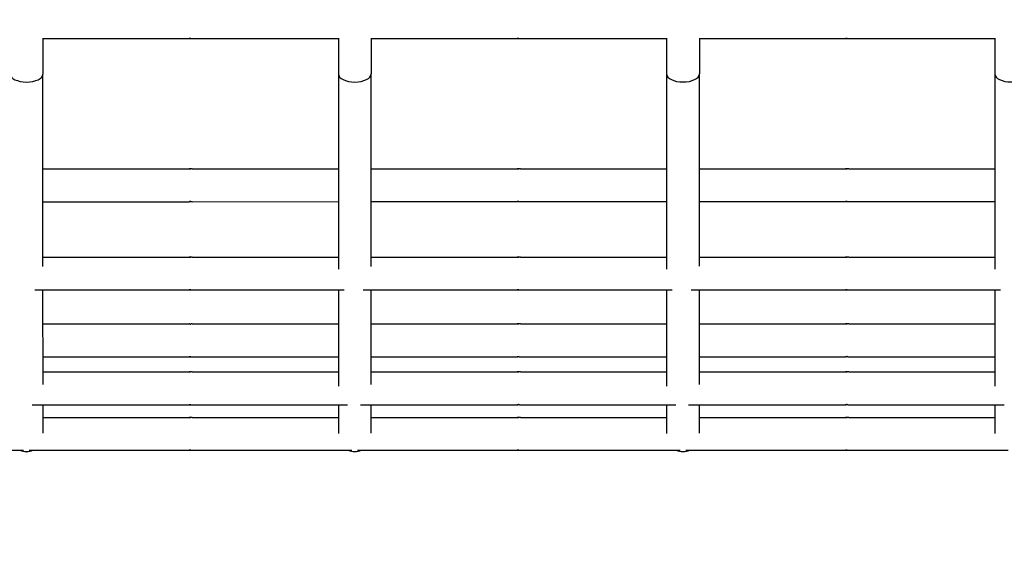
# Model space of a CAD drawing. Units: millimetres. Extents: x 12697 to 30497, y 2389 to 17189.
# Drawn here: x 19009 to 19309, y 9552 to 9718 of the extents above; entities that cross this region are included whole.
import ezdxf

# ---------------------------------------------------------------- set-up
doc = ezdxf.new("R2010")
doc.units = ezdxf.units.MM
for name, color, linetype in [('Widoczne (ISO)', 7, 'Continuous'), ('wymiary 100', 5, 'Continuous'), ('wymiary 100 strefy', 5, 'Continuous')]:
    doc.layers.add(name, color=color, linetype=linetype)
doc.styles.get("Standard").update_dxf_attribs({"font": 'arial.ttf'})
doc.dimstyles.new('FK_rzuty 100_m', dxfattribs={"dimscale": 100, "dimtxt": 2.5, "dimasz": 2.5, "dimexe": 1.25, "dimexo": 0.625, "dimtad": 1, "dimlfac": 0.001, "dimrnd": 0.01, "dimzin": 1, "dimdsep": 46, "dimtxsty": 'Standard', "dimblk": 'ARCHTICK', "dimcen": 2.5, "dimadec": 0, "dimazin": 0, "dimtfac": 1, "dimtmove": 0, "dimatfit": 3, "dimfxl": 1, "dimarcsym": 0})
doc.dimstyles.new('FK_rzuty 100_STREFY', dxfattribs={"dimscale": 100, "dimtxt": 4, "dimasz": 2.5, "dimexe": 1.25, "dimexo": 0.625, "dimgap": 1, "dimtad": 1, "dimdec": 1, "dimlfac": 0.001, "dimrnd": 0.01, "dimzin": 1, "dimdsep": 46, "dimtxsty": 'Standard', "dimblk": 'OBLIQUE', "dimcen": 2.5, "dimadec": 0, "dimazin": 0, "dimtfac": 1, "dimtdec": 1, "dimtmove": 0, "dimatfit": 3, "dimfxl": 1, "dimarcsym": 0})

# ---------------------------------------------------------------- blocks, each defined once
blk = doc.blocks.new('_Oblique')
at = {"color": 0, "linetype": 'ByBlock', "lineweight": -2}
blk.add_line((-0.5, -0.5), (0.5, 0.5), dxfattribs=at)
blk = doc.blocks.new('*D8')
at = {"layer": 'Defpoints', "color": 0, "transparency": 16777216}
for p in [(14988.67, 14324.77), (24115.75, 14324.77), (21421.21, 4413.12)]:
    blk.add_point(p, dxfattribs=at)
at = {"layer": 'wymiary 100 strefy', "color": 0, "lineweight": -2, "transparency": 16777216}
for p, q in [((24053.25, 14324.77), (14863.67, 14324.77)), ((14988.67, 4413.12), (14988.67, 14324.77)), ((21358.71, 4413.12), (14863.67, 4413.12))]:
    blk.add_line(p, q, dxfattribs=at)
at = {"layer": 'wymiary 100 strefy', "color": 0, "lineweight": -2, "transparency": 16777216, "xscale": 250, "yscale": 250, "zscale": 250}
for p, rotation in [((14988.67, 14324.77), 90), ((14988.67, 4413.12), 270)]:
    blk.add_blockref('_Oblique', p, dxfattribs=dict(at, rotation=rotation))
at = {"layer": 'wymiary 100 strefy', "color": 0, "transparency": 16777216, "insert": (14684.44, 9368.94), "char_height": 400, "attachment_point": 5, "rotation": 90}
blk.add_mtext('9.9 m', dxfattribs=at)
blk = doc.blocks.new('*D9')
at = {"layer": 'Defpoints', "color": 0, "transparency": 16777216}
for p in [(15856.73, 9893.51), (27572.62, 9893.51), (27572.62, 2948.57)]:
    blk.add_point(p, dxfattribs=at)
at = {"layer": 'wymiary 100 strefy', "color": 0, "lineweight": -2, "transparency": 16777216}
for p, q in [((15856.73, 9831.01), (15856.73, 2823.57)), ((27572.62, 9831.01), (27572.62, 2823.57)), ((15856.73, 2948.57), (27572.62, 2948.57))]:
    blk.add_line(p, q, dxfattribs=at)
at = {"layer": 'wymiary 100 strefy', "color": 0, "lineweight": -2, "transparency": 16777216, "xscale": 250, "yscale": 250, "zscale": 250, "rotation": 180}
blk.add_blockref('_Oblique', (15856.73, 2948.57), dxfattribs=at)
at = {"layer": 'wymiary 100 strefy', "color": 0, "lineweight": -2, "transparency": 16777216, "xscale": 250, "yscale": 250, "zscale": 250}
blk.add_blockref('_Oblique', (27572.62, 2948.57), dxfattribs=at)
at = {"layer": 'wymiary 100 strefy', "color": 0, "transparency": 16777216, "insert": (21714.68, 3249.53), "char_height": 400, "attachment_point": 5}
blk.add_mtext('11.7 m', dxfattribs=at)
blk = doc.blocks.new('_ArchTick')
at = {"color": 0, "linetype": 'ByBlock', "const_width": 0.15}
blk.add_lwpolyline([(-0.5, -0.5), (0.5, 0.5)], dxfattribs=at)
blk = doc.blocks.new('*D10')
at = {"layer": 'Defpoints', "color": 0, "transparency": 16777216}
for p in [(24202.84, 12774.27), (15502.52, 6392.5), (21671.6, 6392.5)]:
    blk.add_point(p, dxfattribs=at)
at = {"layer": 'wymiary 100', "color": 0, "lineweight": -2, "transparency": 16777216}
for p, q in [((24140.34, 12774.27), (15377.52, 12774.27)), ((15502.52, 12774.27), (15502.52, 6392.5)), ((21609.1, 6392.5), (15377.52, 6392.5))]:
    blk.add_line(p, q, dxfattribs=at)
at = {"layer": 'wymiary 100', "color": 0, "lineweight": -2, "transparency": 16777216, "xscale": 250, "yscale": 250, "zscale": 250}
for p, rotation in [((15502.52, 12774.27), 90), ((15502.52, 6392.5), 270)]:
    blk.add_blockref('_ArchTick', p, dxfattribs=dict(at, rotation=rotation))
at = {"layer": 'wymiary 100', "color": 0, "transparency": 16777216, "insert": (15312.3, 9583.39), "char_height": 250, "attachment_point": 5, "rotation": 90}
blk.add_mtext('6.38', dxfattribs=at)
blk = doc.blocks.new('*D11')
at = {"layer": 'Defpoints', "color": 0, "transparency": 16777216}
for p in [(26593.26, 12084.41), (17356.71, 10242.01), (26593.26, 3783.43)]:
    blk.add_point(p, dxfattribs=at)
at = {"layer": 'wymiary 100', "color": 0, "lineweight": -2, "transparency": 16777216}
for p, q in [((26593.26, 12021.91), (26593.26, 3658.43)), ((17356.71, 10179.51), (17356.71, 3658.43)), ((17356.71, 3783.43), (26593.26, 3783.43))]:
    blk.add_line(p, q, dxfattribs=at)
at = {"layer": 'wymiary 100', "color": 0, "lineweight": -2, "transparency": 16777216, "xscale": 250, "yscale": 250, "zscale": 250, "rotation": 180}
blk.add_blockref('_ArchTick', (17356.71, 3783.43), dxfattribs=at)
at = {"layer": 'wymiary 100', "color": 0, "lineweight": -2, "transparency": 16777216, "xscale": 250, "yscale": 250, "zscale": 250}
blk.add_blockref('_ArchTick', (26593.26, 3783.43), dxfattribs=at)
at = {"layer": 'wymiary 100', "color": 0, "transparency": 16777216, "insert": (21974.99, 3973.57), "char_height": 250, "attachment_point": 5}
blk.add_mtext('9.24', dxfattribs=at)

msp = doc.modelspace()

# ---------------------------------------------------------------- linework, layer by layer
at = {"layer": 'Widoczne (ISO)'}
for p, q in [((19016.385, 9712.471), (19061.014, 9712.473)), ((19016.502, 9712.471), (19016.503, 9701.66)), ((19061.991, 9712.474), (19106.502, 9712.476)), ((19106.502, 9712.6), (19106.503, 9701.665)), ((19116.385, 9712.477), (19161.014, 9712.479)), ((19116.502, 9712.477), (19116.503, 9701.666)), ((19161.991, 9712.479), (19206.502, 9712.482)), ((19206.502, 9712.605), (19206.503, 9701.671)), ((19216.385, 9712.482), (19261.014, 9712.485)), ((19216.502, 9712.482), (19216.503, 9701.672)), ((19261.991, 9712.485), (19306.502, 9712.487)), ((19306.502, 9712.611), (19306.503, 9701.677)), ((19016.506, 9643.073), (19016.503, 9701.66)), ((19106.503, 9701.665), (19106.506, 9642.178)), ((19116.506, 9643.078), (19116.503, 9701.666)), ((19206.503, 9701.671), (19206.506, 9642.184)), ((19216.506, 9643.084), (19216.503, 9701.672)), ((19306.503, 9701.677), (19306.506, 9642.189)), ((19016.505, 9672.773), (19061.016, 9672.776)), ((19061.993, 9672.776), (19106.505, 9672.778)), ((19116.505, 9672.779), (19161.016, 9672.781)), ((19161.993, 9672.781), (19206.505, 9672.784)), ((19216.505, 9672.784), (19261.016, 9672.787)), ((19261.993, 9672.787), (19306.505, 9672.79)), ((19016.505, 9662.773), (19061.017, 9662.776)), ((19061.993, 9662.776), (19106.505, 9662.778)), ((19116.505, 9662.779), (19161.017, 9662.781)), ((19161.993, 9662.781), (19206.505, 9662.784)), ((19216.505, 9662.784), (19261.017, 9662.787)), ((19261.993, 9662.787), (19306.505, 9662.79)), ((19016.506, 9645.903), (19061.018, 9645.905)), ((19061.994, 9645.905), (19106.506, 9645.908)), ((19116.506, 9645.908), (19161.018, 9645.911)), ((19161.994, 9645.911), (19206.506, 9645.914)), ((19216.506, 9645.914), (19261.018, 9645.917)), ((19261.994, 9645.917), (19306.506, 9645.919)), ((19014.016, 9635.903), (19061.019, 9635.905)), ((19016.508, 9607.101), (19016.507, 9635.903)), ((19061.995, 9635.905), (19108.246, 9635.908)), ((19106.507, 9635.908), (19106.508, 9606.584)), ((19114.016, 9635.908), (19161.019, 9635.911)), ((19116.508, 9607.107), (19116.507, 9635.908)), ((19161.995, 9635.911), (19208.246, 9635.914)), ((19206.507, 9635.914), (19206.508, 9606.59)), ((19214.016, 9635.914), (19261.019, 9635.917)), ((19216.508, 9607.113), (19216.507, 9635.914)), ((19261.995, 9635.917), (19308.246, 9635.919)), ((19306.507, 9635.919), (19306.508, 9606.596)), ((19016.507, 9625.535), (19061.019, 9625.538)), ((19061.996, 9625.538), (19106.507, 9625.54)), ((19116.507, 9625.541), (19161.019, 9625.543)), ((19161.996, 9625.543), (19206.507, 9625.546)), ((19216.507, 9625.546), (19261.019, 9625.549)), ((19261.996, 9625.549), (19306.507, 9625.551)), ((19016.508, 9615.535), (19061.02, 9615.538)), ((19061.996, 9615.538), (19106.508, 9615.54)), ((19116.508, 9615.541), (19161.02, 9615.543)), ((19161.996, 9615.543), (19206.508, 9615.546)), ((19216.508, 9615.546), (19261.02, 9615.549)), ((19261.996, 9615.549), (19306.508, 9615.551)), ((19016.508, 9610.918), (19061.02, 9610.921)), ((19061.996, 9610.921), (19106.508, 9610.923)), ((19116.508, 9610.924), (19161.02, 9610.927)), ((19161.996, 9610.927), (19206.508, 9610.929)), ((19216.508, 9610.93), (19261.02, 9610.932)), ((19261.996, 9610.932), (19306.508, 9610.935)), ((19013.231, 9600.918), (19061.021, 9600.921)), ((19016.509, 9592.237), (19016.509, 9600.918)), ((19061.997, 9600.921), (19109.323, 9600.924)), ((19106.509, 9600.923), (19106.509, 9592.142)), ((19113.231, 9600.924), (19161.021, 9600.927)), ((19116.509, 9592.243), (19116.509, 9600.924)), ((19161.997, 9600.927), (19209.323, 9600.929)), ((19206.509, 9600.929), (19206.509, 9592.148)), ((19213.231, 9600.93), (19261.021, 9600.932)), ((19216.509, 9592.249), (19216.509, 9600.93)), ((19261.997, 9600.932), (19309.323, 9600.935)), ((19306.509, 9600.935), (19306.509, 9592.154)), ((19016.509, 9597.056), (19061.021, 9597.058)), ((19061.997, 9597.058), (19106.509, 9597.061)), ((19116.509, 9597.062), (19161.021, 9597.064)), ((19161.997, 9597.064), (19206.509, 9597.067)), ((19216.509, 9597.067), (19261.021, 9597.07)), ((19261.997, 9597.07), (19306.509, 9597.072)), ((18961.998, 9587.053), (19010.603, 9587.056)), ((19012.339, 9587.056), (19061.021, 9587.058)), ((19061.998, 9587.058), (19110.603, 9587.061)), ((19112.339, 9587.061), (19161.021, 9587.064)), ((19161.998, 9587.064), (19210.603, 9587.067)), ((19212.339, 9587.067), (19261.021, 9587.07)), ((19261.998, 9587.07), (19310.603, 9587.072))]:
    msp.add_line(p, q, dxfattribs=at)
for centre, start, end in [((19011.509, 9591.63), 246.18188, 293.82459), ((19011.509, 9591.65), 246.76225, 293.24422), ((19111.509, 9591.635), 246.18188, 293.82459), ((19111.509, 9591.656), 246.76225, 293.24422), ((19211.509, 9591.641), 246.18188, 293.82459), ((19211.509, 9591.661), 246.76225, 293.24422)]:
    msp.add_arc(centre, 5, start, end, dxfattribs=at)
for centre in [(19011.503, 9701.66), (19111.503, 9701.666), (19211.503, 9701.671), (19311.503, 9701.677)]:
    msp.add_ellipse(centre, major_axis=(5, 0), ratio=0.4881664, start_param=3.1415927, end_param=6.2831853, dxfattribs=at)
for points, knots in [([(19061.014, 9712.473), (19061.001, 9712.473), (19060.998, 9712.475), (19061.022, 9712.48), (19061.047, 9712.483), (19061.115, 9712.49), (19061.161, 9712.493), (19061.27, 9712.498), (19061.333, 9712.5), (19061.456, 9712.5), (19061.524, 9712.498), (19061.655, 9712.493), (19061.718, 9712.49), (19061.824, 9712.483), (19061.874, 9712.48), (19061.95, 9712.475), (19061.977, 9712.474), (19061.991, 9712.474)], [0.07539687, 0.07539687, 0.07539687, 0.07539687, 0.09424604, 0.09424604, 0.11309522, 0.11309522, 0.13194448, 0.13194448, 0.15079373, 0.15079373, 0.16964298, 0.16964298, 0.18849224, 0.18849224, 0.20734142, 0.20734142, 0.2261906, 0.2261906, 0.2261906, 0.2261906]), ([(19061.502, 9712.499), (19061.473, 9712.498), (19061.444, 9712.497), (19061.35, 9712.493), (19061.286, 9712.49), (19061.181, 9712.483), (19061.131, 9712.48), (19061.055, 9712.475), (19061.028, 9712.473), (19061.014, 9712.473)], [0.312152326, 0.312152326, 0.312152326, 0.312152326, 0.320436715, 0.320436715, 0.339285969, 0.339285969, 0.358135148, 0.358135148, 0.376984328, 0.376984328, 0.376984328, 0.376984328]), ([(19161.014, 9712.479), (19161.001, 9712.479), (19160.998, 9712.481), (19161.022, 9712.485), (19161.047, 9712.489), (19161.115, 9712.496), (19161.161, 9712.499), (19161.27, 9712.504), (19161.333, 9712.505), (19161.456, 9712.505), (19161.524, 9712.504), (19161.655, 9712.499), (19161.718, 9712.496), (19161.824, 9712.489), (19161.874, 9712.486), (19161.95, 9712.481), (19161.977, 9712.479), (19161.991, 9712.479)], [0.07539687, 0.07539687, 0.07539687, 0.07539687, 0.09424604, 0.09424604, 0.11309522, 0.11309522, 0.13194448, 0.13194448, 0.15079373, 0.15079373, 0.16964298, 0.16964298, 0.18849224, 0.18849224, 0.20734142, 0.20734142, 0.2261906, 0.2261906, 0.2261906, 0.2261906]), ([(19161.502, 9712.504), (19161.473, 9712.504), (19161.444, 9712.503), (19161.35, 9712.499), (19161.286, 9712.496), (19161.181, 9712.489), (19161.131, 9712.485), (19161.055, 9712.481), (19161.028, 9712.479), (19161.014, 9712.479)], [0.312152326, 0.312152326, 0.312152326, 0.312152326, 0.320436715, 0.320436715, 0.339285969, 0.339285969, 0.358135148, 0.358135148, 0.376984328, 0.376984328, 0.376984328, 0.376984328]), ([(19261.014, 9712.485), (19261.001, 9712.485), (19260.998, 9712.486), (19261.022, 9712.491), (19261.047, 9712.495), (19261.115, 9712.501), (19261.161, 9712.505), (19261.27, 9712.51), (19261.333, 9712.511), (19261.456, 9712.511), (19261.524, 9712.51), (19261.655, 9712.505), (19261.718, 9712.501), (19261.824, 9712.495), (19261.874, 9712.491), (19261.95, 9712.486), (19261.977, 9712.485), (19261.991, 9712.485)], [0.07539687, 0.07539687, 0.07539687, 0.07539687, 0.09424604, 0.09424604, 0.11309522, 0.11309522, 0.13194448, 0.13194448, 0.15079373, 0.15079373, 0.16964298, 0.16964298, 0.18849224, 0.18849224, 0.20734142, 0.20734142, 0.2261906, 0.2261906, 0.2261906, 0.2261906]), ([(19261.502, 9712.51), (19261.473, 9712.509), (19261.444, 9712.508), (19261.35, 9712.505), (19261.286, 9712.501), (19261.181, 9712.495), (19261.131, 9712.491), (19261.055, 9712.486), (19261.028, 9712.485), (19261.014, 9712.485)], [0.312152326, 0.312152326, 0.312152326, 0.312152326, 0.320436715, 0.320436715, 0.339285969, 0.339285969, 0.358135148, 0.358135148, 0.376984328, 0.376984328, 0.376984328, 0.376984328]), ([(19061.993, 9672.776), (19061.979, 9672.776), (19061.953, 9672.774), (19061.876, 9672.769), (19061.826, 9672.766), (19061.721, 9672.759), (19061.658, 9672.756), (19061.526, 9672.751), (19061.458, 9672.749), (19061.335, 9672.749), (19061.273, 9672.751), (19061.163, 9672.756), (19061.117, 9672.759), (19061.049, 9672.766), (19061.024, 9672.769), (19061.001, 9672.774), (19061.003, 9672.776), (19061.016, 9672.776)], [0.07539687, 0.07539687, 0.07539687, 0.07539687, 0.09424604, 0.09424604, 0.11309522, 0.11309522, 0.13194448, 0.13194448, 0.15079373, 0.15079373, 0.16964298, 0.16964298, 0.18849224, 0.18849224, 0.20734142, 0.20734142, 0.2261906, 0.2261906, 0.2261906, 0.2261906]), ([(19061.016, 9672.776), (19061.03, 9672.776), (19061.057, 9672.774), (19061.133, 9672.769), (19061.183, 9672.766), (19061.289, 9672.759), (19061.352, 9672.756), (19061.446, 9672.752), (19061.476, 9672.751), (19061.505, 9672.751)], [0.226190597, 0.226190597, 0.226190597, 0.226190597, 0.245039776, 0.245039776, 0.263888955, 0.263888955, 0.282738209, 0.282738209, 0.291020805, 0.291020805, 0.291020805, 0.291020805]), ([(19161.993, 9672.781), (19161.979, 9672.781), (19161.953, 9672.78), (19161.876, 9672.775), (19161.826, 9672.772), (19161.721, 9672.765), (19161.658, 9672.761), (19161.526, 9672.756), (19161.458, 9672.755), (19161.335, 9672.755), (19161.273, 9672.756), (19161.163, 9672.761), (19161.117, 9672.765), (19161.049, 9672.772), (19161.024, 9672.775), (19161.001, 9672.78), (19161.003, 9672.781), (19161.016, 9672.781)], [0.07539687, 0.07539687, 0.07539687, 0.07539687, 0.09424604, 0.09424604, 0.11309522, 0.11309522, 0.13194448, 0.13194448, 0.15079373, 0.15079373, 0.16964298, 0.16964298, 0.18849224, 0.18849224, 0.20734142, 0.20734142, 0.2261906, 0.2261906, 0.2261906, 0.2261906]), ([(19161.016, 9672.781), (19161.03, 9672.781), (19161.057, 9672.78), (19161.133, 9672.775), (19161.183, 9672.772), (19161.289, 9672.765), (19161.352, 9672.761), (19161.446, 9672.758), (19161.476, 9672.757), (19161.505, 9672.756)], [0.226190597, 0.226190597, 0.226190597, 0.226190597, 0.245039776, 0.245039776, 0.263888955, 0.263888955, 0.282738209, 0.282738209, 0.291020805, 0.291020805, 0.291020805, 0.291020805]), ([(19261.993, 9672.787), (19261.979, 9672.787), (19261.953, 9672.786), (19261.876, 9672.781), (19261.826, 9672.777), (19261.721, 9672.771), (19261.658, 9672.767), (19261.526, 9672.762), (19261.458, 9672.761), (19261.335, 9672.761), (19261.273, 9672.762), (19261.163, 9672.767), (19261.117, 9672.771), (19261.049, 9672.777), (19261.024, 9672.781), (19261.001, 9672.786), (19261.003, 9672.787), (19261.016, 9672.787)], [0.07539687, 0.07539687, 0.07539687, 0.07539687, 0.09424604, 0.09424604, 0.11309522, 0.11309522, 0.13194448, 0.13194448, 0.15079373, 0.15079373, 0.16964298, 0.16964298, 0.18849224, 0.18849224, 0.20734142, 0.20734142, 0.2261906, 0.2261906, 0.2261906, 0.2261906]), ([(19261.016, 9672.787), (19261.03, 9672.787), (19261.057, 9672.786), (19261.133, 9672.781), (19261.183, 9672.777), (19261.289, 9672.771), (19261.352, 9672.767), (19261.446, 9672.763), (19261.476, 9672.763), (19261.505, 9672.762)], [0.226190597, 0.226190597, 0.226190597, 0.226190597, 0.245039776, 0.245039776, 0.263888955, 0.263888955, 0.282738209, 0.282738209, 0.291020805, 0.291020805, 0.291020805, 0.291020805]), ([(19061.017, 9662.776), (19061.003, 9662.776), (19061.001, 9662.777), (19061.025, 9662.782), (19061.05, 9662.786), (19061.117, 9662.792), (19061.164, 9662.796), (19061.273, 9662.801), (19061.336, 9662.802), (19061.459, 9662.802), (19061.527, 9662.801), (19061.658, 9662.796), (19061.721, 9662.792), (19061.827, 9662.786), (19061.877, 9662.782), (19061.953, 9662.777), (19061.98, 9662.776), (19061.993, 9662.776)], [0.07539687, 0.07539687, 0.07539687, 0.07539687, 0.09424604, 0.09424604, 0.11309522, 0.11309522, 0.13194448, 0.13194448, 0.15079373, 0.15079373, 0.16964298, 0.16964298, 0.18849224, 0.18849224, 0.20734142, 0.20734142, 0.2261906, 0.2261906, 0.2261906, 0.2261906]), ([(19061.505, 9662.801), (19061.476, 9662.8), (19061.447, 9662.799), (19061.352, 9662.796), (19061.289, 9662.792), (19061.183, 9662.786), (19061.134, 9662.782), (19061.057, 9662.777), (19061.031, 9662.776), (19061.017, 9662.776)], [0.312152326, 0.312152326, 0.312152326, 0.312152326, 0.320436715, 0.320436715, 0.339285969, 0.339285969, 0.358135148, 0.358135148, 0.376984328, 0.376984328, 0.376984328, 0.376984328]), ([(19161.017, 9662.781), (19161.003, 9662.781), (19161.001, 9662.783), (19161.025, 9662.788), (19161.05, 9662.791), (19161.117, 9662.798), (19161.164, 9662.801), (19161.273, 9662.806), (19161.336, 9662.808), (19161.459, 9662.808), (19161.527, 9662.806), (19161.658, 9662.801), (19161.721, 9662.798), (19161.827, 9662.791), (19161.877, 9662.788), (19161.953, 9662.783), (19161.98, 9662.781), (19161.993, 9662.781)], [0.07539687, 0.07539687, 0.07539687, 0.07539687, 0.09424604, 0.09424604, 0.11309522, 0.11309522, 0.13194448, 0.13194448, 0.15079373, 0.15079373, 0.16964298, 0.16964298, 0.18849224, 0.18849224, 0.20734142, 0.20734142, 0.2261906, 0.2261906, 0.2261906, 0.2261906]), ([(19161.505, 9662.806), (19161.476, 9662.806), (19161.447, 9662.805), (19161.352, 9662.801), (19161.289, 9662.798), (19161.183, 9662.791), (19161.134, 9662.788), (19161.057, 9662.783), (19161.031, 9662.781), (19161.017, 9662.781)], [0.312152326, 0.312152326, 0.312152326, 0.312152326, 0.320436715, 0.320436715, 0.339285969, 0.339285969, 0.358135148, 0.358135148, 0.376984328, 0.376984328, 0.376984328, 0.376984328]), ([(19261.017, 9662.787), (19261.003, 9662.787), (19261.001, 9662.788), (19261.025, 9662.793), (19261.05, 9662.797), (19261.117, 9662.803), (19261.164, 9662.807), (19261.273, 9662.812), (19261.336, 9662.813), (19261.459, 9662.813), (19261.527, 9662.812), (19261.658, 9662.807), (19261.721, 9662.803), (19261.827, 9662.797), (19261.877, 9662.793), (19261.953, 9662.788), (19261.98, 9662.787), (19261.993, 9662.787)], [0.07539687, 0.07539687, 0.07539687, 0.07539687, 0.09424604, 0.09424604, 0.11309522, 0.11309522, 0.13194448, 0.13194448, 0.15079373, 0.15079373, 0.16964298, 0.16964298, 0.18849224, 0.18849224, 0.20734142, 0.20734142, 0.2261906, 0.2261906, 0.2261906, 0.2261906]), ([(19261.505, 9662.812), (19261.476, 9662.811), (19261.447, 9662.811), (19261.352, 9662.807), (19261.289, 9662.803), (19261.183, 9662.797), (19261.134, 9662.793), (19261.057, 9662.788), (19261.031, 9662.787), (19261.017, 9662.787)], [0.312152326, 0.312152326, 0.312152326, 0.312152326, 0.320436715, 0.320436715, 0.339285969, 0.339285969, 0.358135148, 0.358135148, 0.376984328, 0.376984328, 0.376984328, 0.376984328]), ([(19061.994, 9645.905), (19061.981, 9645.905), (19061.954, 9645.904), (19061.878, 9645.899), (19061.828, 9645.896), (19061.722, 9645.889), (19061.659, 9645.885), (19061.528, 9645.88), (19061.46, 9645.879), (19061.337, 9645.879), (19061.274, 9645.88), (19061.165, 9645.885), (19061.118, 9645.889), (19061.051, 9645.895), (19061.025, 9645.899), (19061.002, 9645.904), (19061.004, 9645.905), (19061.018, 9645.905)], [0.07539687, 0.07539687, 0.07539687, 0.07539687, 0.09424604, 0.09424604, 0.11309522, 0.11309522, 0.13194448, 0.13194448, 0.15079373, 0.15079373, 0.16964298, 0.16964298, 0.18849224, 0.18849224, 0.20734142, 0.20734142, 0.2261906, 0.2261906, 0.2261906, 0.2261906]), ([(19061.018, 9645.905), (19061.032, 9645.905), (19061.058, 9645.904), (19061.135, 9645.899), (19061.184, 9645.895), (19061.29, 9645.889), (19061.353, 9645.885), (19061.448, 9645.882), (19061.477, 9645.881), (19061.506, 9645.88)], [0.226190597, 0.226190597, 0.226190597, 0.226190597, 0.245039776, 0.245039776, 0.263888955, 0.263888955, 0.282738209, 0.282738209, 0.291020805, 0.291020805, 0.291020805, 0.291020805]), ([(19161.994, 9645.911), (19161.981, 9645.911), (19161.954, 9645.91), (19161.878, 9645.905), (19161.828, 9645.901), (19161.722, 9645.895), (19161.659, 9645.891), (19161.528, 9645.886), (19161.46, 9645.885), (19161.337, 9645.885), (19161.274, 9645.886), (19161.165, 9645.891), (19161.118, 9645.895), (19161.051, 9645.901), (19161.025, 9645.905), (19161.002, 9645.91), (19161.004, 9645.911), (19161.018, 9645.911)], [0.07539687, 0.07539687, 0.07539687, 0.07539687, 0.09424604, 0.09424604, 0.11309522, 0.11309522, 0.13194448, 0.13194448, 0.15079373, 0.15079373, 0.16964298, 0.16964298, 0.18849224, 0.18849224, 0.20734142, 0.20734142, 0.2261906, 0.2261906, 0.2261906, 0.2261906]), ([(19161.018, 9645.911), (19161.032, 9645.911), (19161.058, 9645.91), (19161.135, 9645.905), (19161.184, 9645.901), (19161.29, 9645.895), (19161.353, 9645.891), (19161.448, 9645.887), (19161.477, 9645.887), (19161.506, 9645.886)], [0.226190597, 0.226190597, 0.226190597, 0.226190597, 0.245039776, 0.245039776, 0.263888955, 0.263888955, 0.282738209, 0.282738209, 0.291020805, 0.291020805, 0.291020805, 0.291020805]), ([(19261.994, 9645.917), (19261.981, 9645.917), (19261.954, 9645.915), (19261.878, 9645.91), (19261.828, 9645.907), (19261.722, 9645.9), (19261.659, 9645.897), (19261.528, 9645.892), (19261.46, 9645.89), (19261.337, 9645.89), (19261.274, 9645.892), (19261.165, 9645.897), (19261.118, 9645.9), (19261.051, 9645.907), (19261.025, 9645.91), (19261.002, 9645.915), (19261.004, 9645.917), (19261.018, 9645.917)], [0.07539687, 0.07539687, 0.07539687, 0.07539687, 0.09424604, 0.09424604, 0.11309522, 0.11309522, 0.13194448, 0.13194448, 0.15079373, 0.15079373, 0.16964298, 0.16964298, 0.18849224, 0.18849224, 0.20734142, 0.20734142, 0.2261906, 0.2261906, 0.2261906, 0.2261906]), ([(19261.018, 9645.917), (19261.032, 9645.917), (19261.058, 9645.915), (19261.135, 9645.91), (19261.184, 9645.907), (19261.29, 9645.9), (19261.353, 9645.897), (19261.448, 9645.893), (19261.477, 9645.892), (19261.506, 9645.892)], [0.226190597, 0.226190597, 0.226190597, 0.226190597, 0.245039776, 0.245039776, 0.263888955, 0.263888955, 0.282738209, 0.282738209, 0.291020805, 0.291020805, 0.291020805, 0.291020805]), ([(19061.019, 9635.905), (19061.005, 9635.905), (19061.003, 9635.907), (19061.026, 9635.912), (19061.051, 9635.915), (19061.119, 9635.922), (19061.166, 9635.925), (19061.275, 9635.93), (19061.337, 9635.932), (19061.46, 9635.932), (19061.528, 9635.93), (19061.66, 9635.925), (19061.723, 9635.922), (19061.829, 9635.915), (19061.878, 9635.912), (19061.955, 9635.907), (19061.981, 9635.905), (19061.995, 9635.905)], [0.07539687, 0.07539687, 0.07539687, 0.07539687, 0.09424604, 0.09424604, 0.11309522, 0.11309522, 0.13194448, 0.13194448, 0.15079373, 0.15079373, 0.16964298, 0.16964298, 0.18849224, 0.18849224, 0.20734142, 0.20734142, 0.2261906, 0.2261906, 0.2261906, 0.2261906]), ([(19061.507, 9635.93), (19061.478, 9635.93), (19061.448, 9635.929), (19061.354, 9635.925), (19061.291, 9635.922), (19061.185, 9635.915), (19061.135, 9635.912), (19061.059, 9635.907), (19061.032, 9635.905), (19061.019, 9635.905)], [0.312152326, 0.312152326, 0.312152326, 0.312152326, 0.320436715, 0.320436715, 0.339285969, 0.339285969, 0.358135148, 0.358135148, 0.376984328, 0.376984328, 0.376984328, 0.376984328]), ([(19161.019, 9635.911), (19161.005, 9635.911), (19161.003, 9635.912), (19161.026, 9635.917), (19161.051, 9635.921), (19161.119, 9635.927), (19161.166, 9635.931), (19161.275, 9635.936), (19161.337, 9635.937), (19161.46, 9635.937), (19161.528, 9635.936), (19161.66, 9635.931), (19161.723, 9635.927), (19161.829, 9635.921), (19161.878, 9635.917), (19161.955, 9635.912), (19161.981, 9635.911), (19161.995, 9635.911)], [0.07539687, 0.07539687, 0.07539687, 0.07539687, 0.09424604, 0.09424604, 0.11309522, 0.11309522, 0.13194448, 0.13194448, 0.15079373, 0.15079373, 0.16964298, 0.16964298, 0.18849224, 0.18849224, 0.20734142, 0.20734142, 0.2261906, 0.2261906, 0.2261906, 0.2261906]), ([(19161.507, 9635.936), (19161.478, 9635.935), (19161.448, 9635.935), (19161.354, 9635.931), (19161.291, 9635.927), (19161.185, 9635.921), (19161.135, 9635.917), (19161.059, 9635.912), (19161.032, 9635.911), (19161.019, 9635.911)], [0.312152326, 0.312152326, 0.312152326, 0.312152326, 0.320436715, 0.320436715, 0.339285969, 0.339285969, 0.358135148, 0.358135148, 0.376984328, 0.376984328, 0.376984328, 0.376984328]), ([(19261.019, 9635.917), (19261.005, 9635.917), (19261.003, 9635.918), (19261.026, 9635.923), (19261.051, 9635.926), (19261.119, 9635.933), (19261.166, 9635.937), (19261.275, 9635.942), (19261.337, 9635.943), (19261.46, 9635.943), (19261.528, 9635.942), (19261.66, 9635.937), (19261.723, 9635.933), (19261.829, 9635.926), (19261.878, 9635.923), (19261.955, 9635.918), (19261.981, 9635.917), (19261.995, 9635.917)], [0.07539687, 0.07539687, 0.07539687, 0.07539687, 0.09424604, 0.09424604, 0.11309522, 0.11309522, 0.13194448, 0.13194448, 0.15079373, 0.15079373, 0.16964298, 0.16964298, 0.18849224, 0.18849224, 0.20734142, 0.20734142, 0.2261906, 0.2261906, 0.2261906, 0.2261906]), ([(19261.507, 9635.942), (19261.478, 9635.941), (19261.448, 9635.94), (19261.354, 9635.937), (19261.291, 9635.933), (19261.185, 9635.926), (19261.135, 9635.923), (19261.059, 9635.918), (19261.032, 9635.917), (19261.019, 9635.917)], [0.312152326, 0.312152326, 0.312152326, 0.312152326, 0.320436715, 0.320436715, 0.339285969, 0.339285969, 0.358135148, 0.358135148, 0.376984328, 0.376984328, 0.376984328, 0.376984328]), ([(19061.996, 9625.538), (19061.982, 9625.538), (19061.955, 9625.536), (19061.879, 9625.531), (19061.829, 9625.528), (19061.723, 9625.521), (19061.66, 9625.518), (19061.529, 9625.513), (19061.461, 9625.511), (19061.338, 9625.511), (19061.275, 9625.513), (19061.166, 9625.518), (19061.12, 9625.521), (19061.052, 9625.528), (19061.027, 9625.531), (19061.003, 9625.536), (19061.006, 9625.538), (19061.019, 9625.538)], [0.07539687, 0.07539687, 0.07539687, 0.07539687, 0.09424604, 0.09424604, 0.11309522, 0.11309522, 0.13194448, 0.13194448, 0.15079373, 0.15079373, 0.16964298, 0.16964298, 0.18849224, 0.18849224, 0.20734142, 0.20734142, 0.2261906, 0.2261906, 0.2261906, 0.2261906]), ([(19061.019, 9625.538), (19061.033, 9625.538), (19061.059, 9625.536), (19061.136, 9625.531), (19061.186, 9625.528), (19061.291, 9625.521), (19061.355, 9625.518), (19061.449, 9625.514), (19061.478, 9625.513), (19061.507, 9625.513)], [0.226190597, 0.226190597, 0.226190597, 0.226190597, 0.245039776, 0.245039776, 0.263888955, 0.263888955, 0.282738209, 0.282738209, 0.291020805, 0.291020805, 0.291020805, 0.291020805]), ([(19161.996, 9625.543), (19161.982, 9625.543), (19161.955, 9625.542), (19161.879, 9625.537), (19161.829, 9625.533), (19161.723, 9625.527), (19161.66, 9625.523), (19161.529, 9625.518), (19161.461, 9625.517), (19161.338, 9625.517), (19161.275, 9625.518), (19161.166, 9625.523), (19161.12, 9625.527), (19161.052, 9625.533), (19161.027, 9625.537), (19161.003, 9625.542), (19161.006, 9625.543), (19161.019, 9625.543)], [0.07539687, 0.07539687, 0.07539687, 0.07539687, 0.09424604, 0.09424604, 0.11309522, 0.11309522, 0.13194448, 0.13194448, 0.15079373, 0.15079373, 0.16964298, 0.16964298, 0.18849224, 0.18849224, 0.20734142, 0.20734142, 0.2261906, 0.2261906, 0.2261906, 0.2261906]), ([(19161.019, 9625.543), (19161.033, 9625.543), (19161.059, 9625.542), (19161.136, 9625.537), (19161.186, 9625.533), (19161.291, 9625.527), (19161.355, 9625.523), (19161.449, 9625.52), (19161.478, 9625.519), (19161.507, 9625.518)], [0.226190597, 0.226190597, 0.226190597, 0.226190597, 0.245039776, 0.245039776, 0.263888955, 0.263888955, 0.282738209, 0.282738209, 0.291020805, 0.291020805, 0.291020805, 0.291020805]), ([(19261.996, 9625.549), (19261.982, 9625.549), (19261.955, 9625.548), (19261.879, 9625.543), (19261.829, 9625.539), (19261.723, 9625.532), (19261.66, 9625.529), (19261.529, 9625.524), (19261.461, 9625.523), (19261.338, 9625.523), (19261.275, 9625.524), (19261.166, 9625.529), (19261.12, 9625.532), (19261.052, 9625.539), (19261.027, 9625.543), (19261.003, 9625.547), (19261.006, 9625.549), (19261.019, 9625.549)], [0.07539687, 0.07539687, 0.07539687, 0.07539687, 0.09424604, 0.09424604, 0.11309522, 0.11309522, 0.13194448, 0.13194448, 0.15079373, 0.15079373, 0.16964298, 0.16964298, 0.18849224, 0.18849224, 0.20734142, 0.20734142, 0.2261906, 0.2261906, 0.2261906, 0.2261906]), ([(19261.019, 9625.549), (19261.033, 9625.549), (19261.059, 9625.547), (19261.136, 9625.543), (19261.186, 9625.539), (19261.291, 9625.532), (19261.355, 9625.529), (19261.449, 9625.525), (19261.478, 9625.524), (19261.507, 9625.524)], [0.226190597, 0.226190597, 0.226190597, 0.226190597, 0.245039776, 0.245039776, 0.263888955, 0.263888955, 0.282738209, 0.282738209, 0.291020805, 0.291020805, 0.291020805, 0.291020805]), ([(19061.02, 9615.538), (19061.006, 9615.538), (19061.004, 9615.539), (19061.027, 9615.544), (19061.053, 9615.547), (19061.12, 9615.554), (19061.167, 9615.558), (19061.276, 9615.562), (19061.339, 9615.564), (19061.461, 9615.564), (19061.529, 9615.562), (19061.661, 9615.558), (19061.724, 9615.554), (19061.83, 9615.547), (19061.879, 9615.544), (19061.956, 9615.539), (19061.983, 9615.538), (19061.996, 9615.538)], [0.07539687, 0.07539687, 0.07539687, 0.07539687, 0.09424604, 0.09424604, 0.11309522, 0.11309522, 0.13194448, 0.13194448, 0.15079373, 0.15079373, 0.16964298, 0.16964298, 0.18849224, 0.18849224, 0.20734142, 0.20734142, 0.2261906, 0.2261906, 0.2261906, 0.2261906]), ([(19061.508, 9615.563), (19061.479, 9615.562), (19061.45, 9615.561), (19061.355, 9615.558), (19061.292, 9615.554), (19061.186, 9615.547), (19061.136, 9615.544), (19061.06, 9615.539), (19061.033, 9615.538), (19061.02, 9615.538)], [0.312152326, 0.312152326, 0.312152326, 0.312152326, 0.320436715, 0.320436715, 0.339285969, 0.339285969, 0.358135148, 0.358135148, 0.376984328, 0.376984328, 0.376984328, 0.376984328]), ([(19161.02, 9615.543), (19161.006, 9615.543), (19161.004, 9615.545), (19161.027, 9615.55), (19161.053, 9615.553), (19161.12, 9615.56), (19161.167, 9615.563), (19161.276, 9615.568), (19161.339, 9615.57), (19161.461, 9615.57), (19161.529, 9615.568), (19161.661, 9615.563), (19161.724, 9615.56), (19161.83, 9615.553), (19161.879, 9615.55), (19161.956, 9615.545), (19161.983, 9615.543), (19161.996, 9615.543)], [0.07539687, 0.07539687, 0.07539687, 0.07539687, 0.09424604, 0.09424604, 0.11309522, 0.11309522, 0.13194448, 0.13194448, 0.15079373, 0.15079373, 0.16964298, 0.16964298, 0.18849224, 0.18849224, 0.20734142, 0.20734142, 0.2261906, 0.2261906, 0.2261906, 0.2261906]), ([(19161.508, 9615.568), (19161.479, 9615.568), (19161.45, 9615.567), (19161.355, 9615.563), (19161.292, 9615.56), (19161.186, 9615.553), (19161.136, 9615.55), (19161.06, 9615.545), (19161.033, 9615.543), (19161.02, 9615.543)], [0.312152326, 0.312152326, 0.312152326, 0.312152326, 0.320436715, 0.320436715, 0.339285969, 0.339285969, 0.358135148, 0.358135148, 0.376984328, 0.376984328, 0.376984328, 0.376984328]), ([(19261.02, 9615.549), (19261.006, 9615.549), (19261.004, 9615.55), (19261.027, 9615.555), (19261.053, 9615.559), (19261.12, 9615.565), (19261.167, 9615.569), (19261.276, 9615.574), (19261.339, 9615.575), (19261.461, 9615.575), (19261.529, 9615.574), (19261.661, 9615.569), (19261.724, 9615.565), (19261.83, 9615.559), (19261.879, 9615.555), (19261.956, 9615.55), (19261.983, 9615.549), (19261.996, 9615.549)], [0.07539687, 0.07539687, 0.07539687, 0.07539687, 0.09424604, 0.09424604, 0.11309522, 0.11309522, 0.13194448, 0.13194448, 0.15079373, 0.15079373, 0.16964298, 0.16964298, 0.18849224, 0.18849224, 0.20734142, 0.20734142, 0.2261906, 0.2261906, 0.2261906, 0.2261906]), ([(19261.508, 9615.574), (19261.479, 9615.573), (19261.45, 9615.572), (19261.355, 9615.569), (19261.292, 9615.565), (19261.186, 9615.559), (19261.136, 9615.555), (19261.06, 9615.55), (19261.033, 9615.549), (19261.02, 9615.549)], [0.312152326, 0.312152326, 0.312152326, 0.312152326, 0.320436715, 0.320436715, 0.339285969, 0.339285969, 0.358135148, 0.358135148, 0.376984328, 0.376984328, 0.376984328, 0.376984328]), ([(19061.996, 9610.921), (19061.983, 9610.921), (19061.956, 9610.92), (19061.88, 9610.915), (19061.83, 9610.911), (19061.724, 9610.905), (19061.661, 9610.901), (19061.53, 9610.896), (19061.462, 9610.895), (19061.339, 9610.895), (19061.276, 9610.896), (19061.167, 9610.901), (19061.12, 9610.904), (19061.053, 9610.911), (19061.027, 9610.915), (19061.004, 9610.92), (19061.006, 9610.921), (19061.02, 9610.921)], [0.07539687, 0.07539687, 0.07539687, 0.07539687, 0.09424604, 0.09424604, 0.11309522, 0.11309522, 0.13194448, 0.13194448, 0.15079373, 0.15079373, 0.16964298, 0.16964298, 0.18849224, 0.18849224, 0.20734142, 0.20734142, 0.2261906, 0.2261906, 0.2261906, 0.2261906]), ([(19061.02, 9610.921), (19061.034, 9610.921), (19061.06, 9610.92), (19061.137, 9610.915), (19061.186, 9610.911), (19061.292, 9610.904), (19061.355, 9610.901), (19061.45, 9610.897), (19061.479, 9610.897), (19061.508, 9610.896)], [0.226190597, 0.226190597, 0.226190597, 0.226190597, 0.245039776, 0.245039776, 0.263888955, 0.263888955, 0.282738209, 0.282738209, 0.291020805, 0.291020805, 0.291020805, 0.291020805]), ([(19161.996, 9610.927), (19161.983, 9610.927), (19161.956, 9610.925), (19161.88, 9610.92), (19161.83, 9610.917), (19161.724, 9610.91), (19161.661, 9610.907), (19161.53, 9610.902), (19161.462, 9610.9), (19161.339, 9610.9), (19161.276, 9610.902), (19161.167, 9610.907), (19161.12, 9610.91), (19161.053, 9610.917), (19161.027, 9610.92), (19161.004, 9610.925), (19161.006, 9610.927), (19161.02, 9610.927)], [0.07539687, 0.07539687, 0.07539687, 0.07539687, 0.09424604, 0.09424604, 0.11309522, 0.11309522, 0.13194448, 0.13194448, 0.15079373, 0.15079373, 0.16964298, 0.16964298, 0.18849224, 0.18849224, 0.20734142, 0.20734142, 0.2261906, 0.2261906, 0.2261906, 0.2261906]), ([(19161.02, 9610.927), (19161.034, 9610.927), (19161.06, 9610.925), (19161.137, 9610.92), (19161.186, 9610.917), (19161.292, 9610.91), (19161.355, 9610.907), (19161.45, 9610.903), (19161.479, 9610.902), (19161.508, 9610.902)], [0.226190597, 0.226190597, 0.226190597, 0.226190597, 0.245039776, 0.245039776, 0.263888955, 0.263888955, 0.282738209, 0.282738209, 0.291020805, 0.291020805, 0.291020805, 0.291020805]), ([(19261.996, 9610.932), (19261.983, 9610.932), (19261.956, 9610.931), (19261.88, 9610.926), (19261.83, 9610.922), (19261.724, 9610.916), (19261.661, 9610.912), (19261.53, 9610.907), (19261.462, 9610.906), (19261.339, 9610.906), (19261.276, 9610.907), (19261.167, 9610.912), (19261.12, 9610.916), (19261.053, 9610.922), (19261.027, 9610.926), (19261.004, 9610.931), (19261.006, 9610.932), (19261.02, 9610.932)], [0.07539687, 0.07539687, 0.07539687, 0.07539687, 0.09424604, 0.09424604, 0.11309522, 0.11309522, 0.13194448, 0.13194448, 0.15079373, 0.15079373, 0.16964298, 0.16964298, 0.18849224, 0.18849224, 0.20734142, 0.20734142, 0.2261906, 0.2261906, 0.2261906, 0.2261906]), ([(19261.02, 9610.932), (19261.034, 9610.932), (19261.06, 9610.931), (19261.137, 9610.926), (19261.186, 9610.922), (19261.292, 9610.916), (19261.355, 9610.912), (19261.45, 9610.909), (19261.479, 9610.908), (19261.508, 9610.907)], [0.226190597, 0.226190597, 0.226190597, 0.226190597, 0.245039776, 0.245039776, 0.263888955, 0.263888955, 0.282738209, 0.282738209, 0.291020805, 0.291020805, 0.291020805, 0.291020805]), ([(19061.021, 9600.921), (19061.007, 9600.921), (19061.005, 9600.922), (19061.028, 9600.927), (19061.053, 9600.931), (19061.121, 9600.937), (19061.168, 9600.941), (19061.277, 9600.946), (19061.339, 9600.947), (19061.462, 9600.947), (19061.53, 9600.946), (19061.662, 9600.941), (19061.725, 9600.937), (19061.831, 9600.931), (19061.88, 9600.927), (19061.957, 9600.922), (19061.983, 9600.921), (19061.997, 9600.921)], [0.07539687, 0.07539687, 0.07539687, 0.07539687, 0.09424604, 0.09424604, 0.11309522, 0.11309522, 0.13194448, 0.13194448, 0.15079373, 0.15079373, 0.16964298, 0.16964298, 0.18849224, 0.18849224, 0.20734142, 0.20734142, 0.2261906, 0.2261906, 0.2261906, 0.2261906]), ([(19061.509, 9600.946), (19061.48, 9600.945), (19061.45, 9600.944), (19061.356, 9600.941), (19061.293, 9600.937), (19061.187, 9600.931), (19061.137, 9600.927), (19061.061, 9600.922), (19061.034, 9600.921), (19061.021, 9600.921)], [0.312152326, 0.312152326, 0.312152326, 0.312152326, 0.320436715, 0.320436715, 0.339285969, 0.339285969, 0.358135148, 0.358135148, 0.376984328, 0.376984328, 0.376984328, 0.376984328]), ([(19161.021, 9600.927), (19161.007, 9600.927), (19161.005, 9600.928), (19161.028, 9600.933), (19161.053, 9600.936), (19161.121, 9600.943), (19161.168, 9600.947), (19161.277, 9600.951), (19161.339, 9600.953), (19161.462, 9600.953), (19161.53, 9600.952), (19161.662, 9600.947), (19161.725, 9600.943), (19161.831, 9600.936), (19161.88, 9600.933), (19161.957, 9600.928), (19161.983, 9600.927), (19161.997, 9600.927)], [0.07539687, 0.07539687, 0.07539687, 0.07539687, 0.09424604, 0.09424604, 0.11309522, 0.11309522, 0.13194448, 0.13194448, 0.15079373, 0.15079373, 0.16964298, 0.16964298, 0.18849224, 0.18849224, 0.20734142, 0.20734142, 0.2261906, 0.2261906, 0.2261906, 0.2261906]), ([(19161.509, 9600.952), (19161.48, 9600.951), (19161.45, 9600.95), (19161.356, 9600.947), (19161.293, 9600.943), (19161.187, 9600.936), (19161.137, 9600.933), (19161.061, 9600.928), (19161.034, 9600.927), (19161.021, 9600.927)], [0.312152326, 0.312152326, 0.312152326, 0.312152326, 0.320436715, 0.320436715, 0.339285969, 0.339285969, 0.358135148, 0.358135148, 0.376984328, 0.376984328, 0.376984328, 0.376984328]), ([(19261.021, 9600.932), (19261.007, 9600.932), (19261.005, 9600.934), (19261.028, 9600.939), (19261.053, 9600.942), (19261.121, 9600.949), (19261.168, 9600.952), (19261.277, 9600.957), (19261.339, 9600.959), (19261.462, 9600.959), (19261.53, 9600.957), (19261.662, 9600.952), (19261.725, 9600.949), (19261.831, 9600.942), (19261.88, 9600.939), (19261.957, 9600.934), (19261.983, 9600.932), (19261.997, 9600.932)], [0.07539687, 0.07539687, 0.07539687, 0.07539687, 0.09424604, 0.09424604, 0.11309522, 0.11309522, 0.13194448, 0.13194448, 0.15079373, 0.15079373, 0.16964298, 0.16964298, 0.18849224, 0.18849224, 0.20734142, 0.20734142, 0.2261906, 0.2261906, 0.2261906, 0.2261906]), ([(19261.509, 9600.957), (19261.48, 9600.957), (19261.45, 9600.956), (19261.356, 9600.952), (19261.293, 9600.949), (19261.187, 9600.942), (19261.137, 9600.939), (19261.061, 9600.934), (19261.034, 9600.932), (19261.021, 9600.932)], [0.312152326, 0.312152326, 0.312152326, 0.312152326, 0.320436715, 0.320436715, 0.339285969, 0.339285969, 0.358135148, 0.358135148, 0.376984328, 0.376984328, 0.376984328, 0.376984328]), ([(19061.997, 9597.058), (19061.984, 9597.058), (19061.957, 9597.057), (19061.88, 9597.052), (19061.831, 9597.049), (19061.725, 9597.042), (19061.662, 9597.038), (19061.531, 9597.034), (19061.462, 9597.032), (19061.34, 9597.032), (19061.277, 9597.033), (19061.168, 9597.038), (19061.121, 9597.042), (19061.054, 9597.049), (19061.028, 9597.052), (19061.005, 9597.057), (19061.007, 9597.058), (19061.021, 9597.058)], [0.07539687, 0.07539687, 0.07539687, 0.07539687, 0.09424604, 0.09424604, 0.11309522, 0.11309522, 0.13194448, 0.13194448, 0.15079373, 0.15079373, 0.16964298, 0.16964298, 0.18849224, 0.18849224, 0.20734142, 0.20734142, 0.2261906, 0.2261906, 0.2261906, 0.2261906]), ([(19061.021, 9597.058), (19061.034, 9597.058), (19061.061, 9597.057), (19061.137, 9597.052), (19061.187, 9597.049), (19061.293, 9597.042), (19061.356, 9597.038), (19061.451, 9597.035), (19061.48, 9597.034), (19061.509, 9597.033)], [0.226190597, 0.226190597, 0.226190597, 0.226190597, 0.245039776, 0.245039776, 0.263888955, 0.263888955, 0.282738209, 0.282738209, 0.291020805, 0.291020805, 0.291020805, 0.291020805]), ([(19161.997, 9597.064), (19161.984, 9597.064), (19161.957, 9597.063), (19161.88, 9597.058), (19161.831, 9597.054), (19161.725, 9597.048), (19161.662, 9597.044), (19161.531, 9597.039), (19161.462, 9597.038), (19161.34, 9597.038), (19161.277, 9597.039), (19161.168, 9597.044), (19161.121, 9597.048), (19161.054, 9597.054), (19161.028, 9597.058), (19161.005, 9597.063), (19161.007, 9597.064), (19161.021, 9597.064)], [0.07539687, 0.07539687, 0.07539687, 0.07539687, 0.09424604, 0.09424604, 0.11309522, 0.11309522, 0.13194448, 0.13194448, 0.15079373, 0.15079373, 0.16964298, 0.16964298, 0.18849224, 0.18849224, 0.20734142, 0.20734142, 0.2261906, 0.2261906, 0.2261906, 0.2261906]), ([(19161.021, 9597.064), (19161.034, 9597.064), (19161.061, 9597.063), (19161.137, 9597.058), (19161.187, 9597.054), (19161.293, 9597.048), (19161.356, 9597.044), (19161.451, 9597.041), (19161.48, 9597.04), (19161.509, 9597.039)], [0.226190597, 0.226190597, 0.226190597, 0.226190597, 0.245039776, 0.245039776, 0.263888955, 0.263888955, 0.282738209, 0.282738209, 0.291020805, 0.291020805, 0.291020805, 0.291020805]), ([(19261.997, 9597.07), (19261.984, 9597.07), (19261.957, 9597.068), (19261.88, 9597.063), (19261.831, 9597.06), (19261.725, 9597.053), (19261.662, 9597.05), (19261.531, 9597.045), (19261.462, 9597.043), (19261.34, 9597.043), (19261.277, 9597.045), (19261.168, 9597.05), (19261.121, 9597.053), (19261.054, 9597.06), (19261.028, 9597.063), (19261.005, 9597.068), (19261.007, 9597.07), (19261.021, 9597.07)], [0.07539687, 0.07539687, 0.07539687, 0.07539687, 0.09424604, 0.09424604, 0.11309522, 0.11309522, 0.13194448, 0.13194448, 0.15079373, 0.15079373, 0.16964298, 0.16964298, 0.18849224, 0.18849224, 0.20734142, 0.20734142, 0.2261906, 0.2261906, 0.2261906, 0.2261906]), ([(19261.021, 9597.07), (19261.034, 9597.07), (19261.061, 9597.068), (19261.137, 9597.063), (19261.187, 9597.06), (19261.293, 9597.053), (19261.356, 9597.05), (19261.451, 9597.046), (19261.48, 9597.045), (19261.509, 9597.045)], [0.226190597, 0.226190597, 0.226190597, 0.226190597, 0.245039776, 0.245039776, 0.263888955, 0.263888955, 0.282738209, 0.282738209, 0.291020805, 0.291020805, 0.291020805, 0.291020805]), ([(19061.021, 9587.058), (19061.008, 9587.058), (19061.006, 9587.06), (19061.029, 9587.065), (19061.054, 9587.068), (19061.122, 9587.075), (19061.168, 9587.078), (19061.278, 9587.083), (19061.34, 9587.085), (19061.463, 9587.085), (19061.531, 9587.083), (19061.662, 9587.078), (19061.726, 9587.075), (19061.831, 9587.068), (19061.881, 9587.065), (19061.957, 9587.06), (19061.984, 9587.058), (19061.998, 9587.058)], [0.07539687, 0.07539687, 0.07539687, 0.07539687, 0.09424604, 0.09424604, 0.11309522, 0.11309522, 0.13194448, 0.13194448, 0.15079373, 0.15079373, 0.16964298, 0.16964298, 0.18849224, 0.18849224, 0.20734142, 0.20734142, 0.2261906, 0.2261906, 0.2261906, 0.2261906]), ([(19061.51, 9587.083), (19061.481, 9587.083), (19061.451, 9587.082), (19061.357, 9587.078), (19061.294, 9587.075), (19061.188, 9587.068), (19061.138, 9587.065), (19061.062, 9587.06), (19061.035, 9587.058), (19061.021, 9587.058)], [0.312152326, 0.312152326, 0.312152326, 0.312152326, 0.320436715, 0.320436715, 0.339285969, 0.339285969, 0.358135148, 0.358135148, 0.376984328, 0.376984328, 0.376984328, 0.376984328]), ([(19161.021, 9587.064), (19161.008, 9587.064), (19161.006, 9587.065), (19161.029, 9587.07), (19161.054, 9587.074), (19161.122, 9587.08), (19161.168, 9587.084), (19161.278, 9587.089), (19161.34, 9587.09), (19161.463, 9587.09), (19161.531, 9587.089), (19161.662, 9587.084), (19161.726, 9587.081), (19161.831, 9587.074), (19161.881, 9587.07), (19161.957, 9587.065), (19161.984, 9587.064), (19161.998, 9587.064)], [0.07539687, 0.07539687, 0.07539687, 0.07539687, 0.09424604, 0.09424604, 0.11309522, 0.11309522, 0.13194448, 0.13194448, 0.15079373, 0.15079373, 0.16964298, 0.16964298, 0.18849224, 0.18849224, 0.20734142, 0.20734142, 0.2261906, 0.2261906, 0.2261906, 0.2261906]), ([(19161.51, 9587.089), (19161.481, 9587.088), (19161.451, 9587.088), (19161.357, 9587.084), (19161.294, 9587.08), (19161.188, 9587.074), (19161.138, 9587.07), (19161.062, 9587.065), (19161.035, 9587.064), (19161.021, 9587.064)], [0.312152326, 0.312152326, 0.312152326, 0.312152326, 0.320436715, 0.320436715, 0.339285969, 0.339285969, 0.358135148, 0.358135148, 0.376984328, 0.376984328, 0.376984328, 0.376984328]), ([(19261.021, 9587.07), (19261.008, 9587.07), (19261.006, 9587.071), (19261.029, 9587.076), (19261.054, 9587.08), (19261.122, 9587.086), (19261.168, 9587.09), (19261.278, 9587.095), (19261.34, 9587.096), (19261.463, 9587.096), (19261.531, 9587.095), (19261.662, 9587.09), (19261.726, 9587.086), (19261.831, 9587.08), (19261.881, 9587.076), (19261.957, 9587.071), (19261.984, 9587.07), (19261.998, 9587.07)], [0.07539687, 0.07539687, 0.07539687, 0.07539687, 0.09424604, 0.09424604, 0.11309522, 0.11309522, 0.13194448, 0.13194448, 0.15079373, 0.15079373, 0.16964298, 0.16964298, 0.18849224, 0.18849224, 0.20734142, 0.20734142, 0.2261906, 0.2261906, 0.2261906, 0.2261906]), ([(19261.51, 9587.095), (19261.481, 9587.094), (19261.451, 9587.093), (19261.357, 9587.09), (19261.294, 9587.086), (19261.188, 9587.08), (19261.138, 9587.076), (19261.062, 9587.071), (19261.035, 9587.07), (19261.021, 9587.07)], [0.312152326, 0.312152326, 0.312152326, 0.312152326, 0.320436715, 0.320436715, 0.339285969, 0.339285969, 0.358135148, 0.358135148, 0.376984328, 0.376984328, 0.376984328, 0.376984328])]:
    msp.add_open_spline(points, degree=3, knots=knots, dxfattribs=at)

# ---------------------------------------------------------------- dimensions: what is measured, and where the dimension line sits
at = {"layer": 'wymiary 100'}
dim = msp.add_linear_dim(base=(15502.524, 6392.496), p1=(24202.844, 12774.274), p2=(21671.595, 6392.496), angle=90, dimstyle='FK_rzuty 100_m', dxfattribs=at)
dim.commit()
dim.dimension.update_dxf_attribs({"geometry": '*D10', "text_midpoint": (15312.296, 9583.385)})
dim = msp.add_linear_dim(base=(26593.259, 3783.43), p1=(17356.713, 10242.01), p2=(26593.259, 12084.409), dimstyle='FK_rzuty 100_m', dxfattribs=at)
dim.commit()
dim.dimension.update_dxf_attribs({"geometry": '*D11', "text_midpoint": (21974.986, 3973.574)})
at = {"layer": 'wymiary 100 strefy'}
dim = msp.add_linear_dim(base=(14988.665, 14324.769), p1=(21421.207, 4413.116), p2=(24115.754, 14324.769), angle=90, dimstyle='FK_rzuty 100_STREFY', override={"dimpost": ' m'}, dxfattribs=at)
dim.commit()
dim.dimension.update_dxf_attribs({"geometry": '*D8', "text_midpoint": (14684.436, 9368.942)})
dim = msp.add_linear_dim(base=(27572.619, 2948.574), p1=(15856.734, 9893.51), p2=(27572.619, 9893.51), dimstyle='FK_rzuty 100_STREFY', override={"dimpost": ' m'}, dxfattribs=at)
dim.commit()
dim.dimension.update_dxf_attribs({"geometry": '*D9', "text_midpoint": (21714.676, 3249.529)})

doc.saveas('drawing.dxf')
